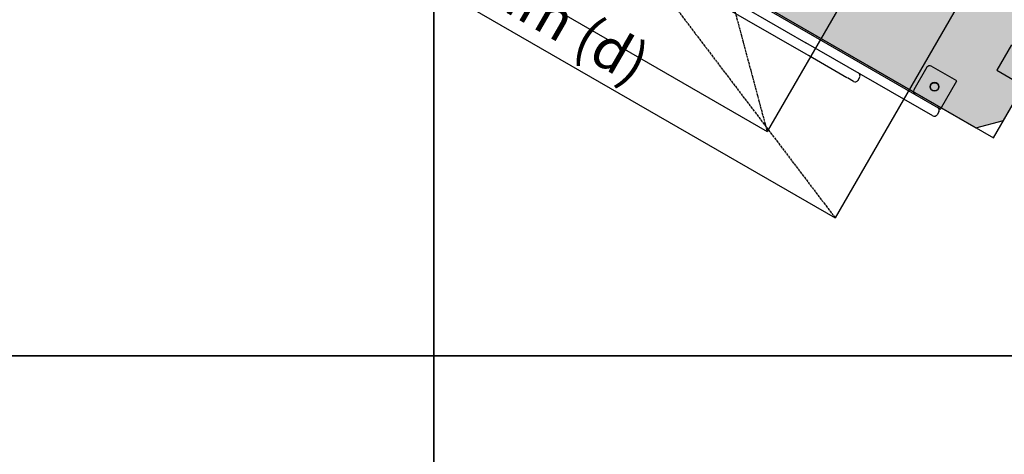
# Model space of a CAD drawing. Extents: x -3173 to 8120, y -5963 to 3537.
# Drawn here: x 2319 to 3525, y -2084 to -1551 of the extents above; entities that cross this region are included whole.
import ezdxf

# ---------------------------------------------------------------- set-up
doc = ezdxf.new("R2010")
doc.units = 0
doc.linetypes.add('CENTERX2', pattern=[4, 2.5, -0.5, 0.5, -0.5])
for name, color, linetype in [('COLOUR', 7, 'Continuous'), ('EQUIPMENT', 7, 'Continuous'), ('GRASSLOK', 7, 'Continuous'), ('INSTALLATIONDETAILSF', 7, 'Continuous'), ('INSTALLATIONDETAILSGF', 7, 'Continuous')]:
    doc.layers.add(name, color=color, linetype=linetype)
doc.styles.add('ARIAL', font='arial.ttf')

msp = doc.modelspace()

# ---------------------------------------------------------------- hatches: boundary and pattern name
at = {"layer": 'COLOUR', "true_color": 0x7c878e}
h = msp.add_hatch(color=252, dxfattribs=at)
h.dxf.hatch_style = 1
h.paths.add_polyline_path([(4093.6, -688.7), (4084.5, -654.8), (3098.8, -85.5), (3064.9, -94.5), (2798.9, -555.1), (2800.2, -555.7), (2762, -621.9), (2495.5, -1080.3), (2504.6, -1114.2), (3490.4, -1683.6), (3524.2, -1674.5)])

# ---------------------------------------------------------------- linework, layer by layer
at = {"layer": 'COLOUR', "color": 8}
msp.add_lwpolyline([(4084.5, -654.8), (3098.8, -85.5), (3064.9, -94.5), (2495.5, -1080.3), (2504.6, -1114.2), (3490.4, -1683.6), (3524.2, -1674.5), (4093.6, -688.7)], close=True, dxfattribs=at)
at = {"layer": 'EQUIPMENT', "color": 7, "linetype": 'Continuous'}
for p, q in [((2765.2, -1280.6), (3281.9, -1579.1)), ((3209.9, -1551.4), (2759.2, -1291)), ((3000, -1402.4), (3287.9, -1568.7)), ((3282.3, -1593.2), (3209.9, -1551.4)), ((3437.4, -1668.9), (3281.9, -1579.1)), ((3287.9, -1568.7), (3446.9, -1660.5)), ((3533.8, -1581.6), (3515.8, -1612.8)), ((3285.3, -1594.9), (3282.3, -1593.2)), ((3332.4, -1622.1), (3285.3, -1594.9)), ((3430.2, -1609.3), (3414.2, -1637)), ((3466.9, -1625.9), (3435.7, -1607.9)), ((3515.8, -1612.8), (3550.4, -1632.8)), ((3340.4, -1626.7), (3332.9, -1622.4)), ((3345.9, -1625.3), (3347.9, -1621.8)), ((3446.9, -1660.5), (3466.9, -1625.9)), ((3444.9, -1664), (3442.9, -1667.4))]:
    msp.add_line(p, q, dxfattribs=at)
msp.add_lwpolyline([(3077.3, -73.1), (2483.1, -1101.8), (3511.8, -1696), (4106, -667.2)], close=True, dxfattribs=at)
at = {"layer": 'EQUIPMENT', "color": 7}
msp.add_circle((3439.6, -1633.2), 5.5, dxfattribs=at)
at = {"layer": 'EQUIPMENT', "color": 7, "linetype": 'Continuous'}
msp.add_circle((3439.6, -1633.2), 5, dxfattribs=at)
for centre, start, end in [((3433.7, -1611.3), 59.9899, 149.9899), ((3342.4, -1623.3), 239.9899, 329.9899), ((3344.4, -1619.8), 329.9899, 59.9899), ((3417.7, -1639), 149.9899, 239.9899), ((3441.4, -1662), 329.9899, 59.9899), ((3439.4, -1665.4), 239.9899, 329.9899)]:
    msp.add_arc(centre, 4, start, end, dxfattribs=at)
at = {"layer": 'GRASSLOK', "color": 8, "linetype": 'Continuous'}
for points in [[(1826.6, -1963.3), (2826.6, -1963.3), (2826.6, -963.3), (1826.6, -963.3)], [(2826.6, -1963.3), (3826.6, -1963.3), (3826.6, -963.3), (2826.6, -963.3)], [(1826.6, -2963.3), (2826.6, -2963.3), (2826.6, -1963.3), (1826.6, -1963.3)], [(2826.6, -2963.3), (3826.6, -2963.3), (3826.6, -1963.3), (2826.6, -1963.3)]]:
    msp.add_lwpolyline(points, close=True, dxfattribs=at)
at = {"layer": 'INSTALLATIONDETAILSF', "color": 1, "linetype": 'CENTERX2'}
msp.add_line((2695.3, -972.3), (3317.9, -1793.9), dxfattribs=at)
msp.add_line((2695.3, -972.3), (3317.9, -1793.9), dxfattribs=at)
at = {"layer": 'INSTALLATIONDETAILSF', "color": 1, "linetype": 'Continuous'}
for p in [(2495.2, -1318.7), (2495.2, -1318.7), (3517.9, -1447.5), (3517.9, -1447.5)]:
    msp.add_line(p, (3317.9, -1793.9), dxfattribs=at)
at = {"layer": 'INSTALLATIONDETAILSGF', "color": 5, "linetype": 'CENTERX2'}
msp.add_line((3124.9, -1278.2), (3234.6, -1688.1), dxfattribs=at)
msp.add_line((3124.9, -1278.2), (3234.6, -1688.1), dxfattribs=at)
at = {"layer": 'INSTALLATIONDETAILSGF', "color": 5, "linetype": 'Continuous'}
for p in [(3384.7, -1428.3), (3384.7, -1428.3), (2974.9, -1538), (2974.9, -1538)]:
    msp.add_line(p, (3234.6, -1688.1), dxfattribs=at)

# ---------------------------------------------------------------- texts
at = {"layer": 'INSTALLATIONDETAILSF', "color": 1, "style": 'ARIAL'}
msp.add_text('300mm (d) ', height=50, rotation=329.9899, dxfattribs=at).set_placement((2772.8, -1460.1))

doc.saveas('drawing.dxf')
